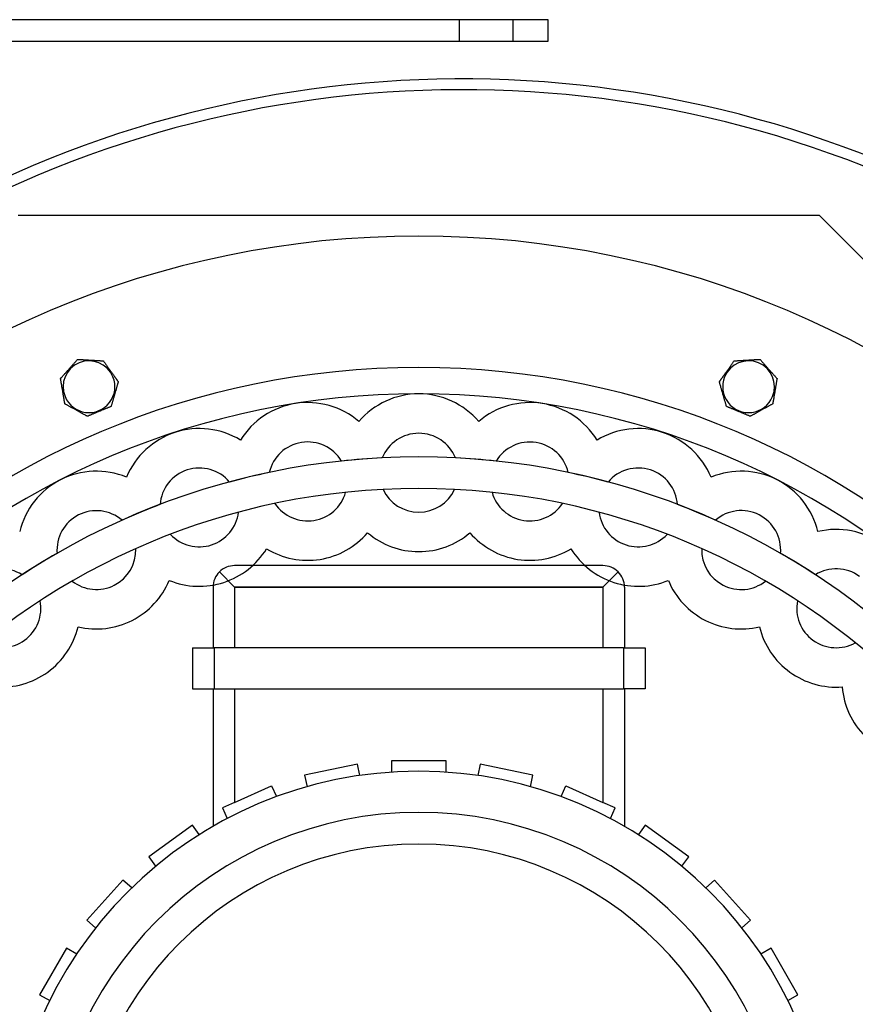
# Model space of a CAD drawing. Units: millimetres. Extents: x -339 to 213, y -340 to 216.
# Drawn here: x -74 to 81, y 33 to 216 of the extents above; entities that cross this region are included whole.
import ezdxf

# ---------------------------------------------------------------- set-up
doc = ezdxf.new("R2010")
doc.units = ezdxf.units.MM
doc.layers.add('HIDDEN', color=7, linetype='Continuous')
doc.layers.add('THICK', color=7, linetype='Continuous')

msp = doc.modelspace()

# ---------------------------------------------------------------- linework, layer by layer
at = {"layer": 'HIDDEN'}
for p, q in [((7.5, 216), (7.5, 212)), ((7.5, 216), (7.5, 212)), ((17.5, 212), (17.5, 216)), ((17.5, 212), (17.5, 216)), ((24, 216), (24, 216)), ((24, 212), (24, 212)), ((74.39, 179.6), (-74.39, 179.6)), ((74.39, 179.6), (74.39, 179.6)), ((179.6, 74.39), (74.39, 179.6)), ((-63.33, 152.9), (-63.33, 152.9)), ((-63.33, 152.9), (-63.33, 152.9)), ((-58.57, 152.63), (-58.57, 152.63)), ((-58.57, 152.63), (-58.57, 152.63)), ((58.57, 152.63), (58.57, 152.63)), ((58.57, 152.63), (58.57, 152.63)), ((63.33, 152.9), (63.33, 152.9)), ((63.33, 152.9), (63.33, 152.9)), ((-66.51, 149.34), (-66.51, 149.34)), ((-66.51, 149.34), (-66.51, 149.34)), ((-55.81, 148.74), (-55.81, 148.74)), ((-55.81, 148.74), (-55.81, 148.74)), ((55.81, 148.74), (55.81, 148.74)), ((55.81, 148.74), (55.81, 148.74)), ((66.51, 149.34), (66.51, 149.34)), ((66.51, 149.34), (66.51, 149.34)), ((-65.71, 144.64), (-65.71, 144.64)), ((-65.71, 144.64), (-65.71, 144.64)), ((65.71, 144.64), (65.71, 144.64)), ((65.71, 144.64), (65.71, 144.64)), ((-57.13, 144.16), (-57.13, 144.16)), ((-57.13, 144.16), (-57.13, 144.16)), ((57.13, 144.16), (57.13, 144.16)), ((57.13, 144.16), (57.13, 144.16)), ((-61.54, 142.33), (-61.54, 142.33)), ((-61.54, 142.33), (-61.54, 142.33)), ((-11.13, 141.38), (-11.13, 141.38)), ((-11.13, 141.38), (-11.13, 141.38)), ((11.13, 141.38), (11.13, 141.38)), ((11.13, 141.38), (11.13, 141.38)), ((61.54, 142.33), (61.54, 142.33)), ((61.54, 142.33), (61.54, 142.33)), ((-33.11, 137.9), (-33.11, 137.9)), ((-33.11, 137.9), (-33.11, 137.9)), ((33.11, 137.9), (33.11, 137.9)), ((33.11, 137.9), (33.11, 137.9)), ((-14.36, 134.01), (-14.36, 134.01)), ((-6.79, 134.61), (-6.79, 134.61)), ((6.79, 134.61), (6.79, 134.61)), ((14.36, 134.01), (14.36, 134.01)), ((-27.76, 131.89), (-27.76, 131.89)), ((27.76, 131.89), (27.76, 131.89)), ((-54.27, 131.02), (-54.27, 131.02)), ((-54.27, 131.02), (-54.27, 131.02)), ((-35.14, 130.12), (-35.14, 130.12)), ((35.14, 130.12), (35.14, 130.12)), ((54.27, 131.02), (54.27, 131.02)), ((54.27, 131.02), (54.27, 131.02)), ((-13.59, 128.2), (-13.59, 128.2)), ((-6.64, 128.75), (-6.64, 128.75)), ((6.64, 128.75), (6.64, 128.75)), ((13.59, 128.2), (13.59, 128.2)), ((-48.05, 125.92), (-48.05, 125.92)), ((-33.47, 124.5), (-33.47, 124.5)), ((-26.7, 126.13), (-26.7, 126.13)), ((26.7, 126.13), (26.7, 126.13)), ((33.47, 124.5), (33.47, 124.5)), ((48.05, 125.92), (48.05, 125.92)), ((-55.07, 123.02), (-55.07, 123.02)), ((55.07, 123.02), (55.07, 123.02)), ((74.1, 120.92), (74.1, 120.92)), ((74.1, 120.92), (74.1, 120.92)), ((-46.1, 120.4), (-46.1, 120.4)), ((-9.5, 120.7), (-9.5, 120.7)), ((9.5, 120.7), (9.5, 120.7)), ((46.1, 120.4), (46.1, 120.4)), ((-52.54, 117.73), (-52.54, 117.73)), ((-28.26, 117.72), (-28.26, 117.72)), ((28.26, 117.72), (28.26, 117.72)), ((52.54, 117.73), (52.54, 117.73)), ((-67.16, 116.86), (-67.16, 116.86)), ((67.16, 116.86), (67.16, 116.86)), ((-34.2, 110.6), (-37.03, 113.43)), ((-37.03, 113.43), (-34.2, 110.6)), ((34.2, 114.6), (-34.2, 114.6)), ((-34.2, 114.6), (-34.2, 114.6)), ((34.2, 114.6), (34.2, 114.6)), ((37.03, 113.43), (34.2, 110.6)), ((34.2, 110.6), (37.03, 113.43)), ((-73.63, 112.89), (-73.63, 112.89)), ((-64.36, 111.7), (-64.36, 111.7)), ((-46.33, 111.85), (-46.33, 111.85)), ((46.33, 111.85), (46.33, 111.85)), ((64.36, 111.7), (64.36, 111.7)), ((73.63, 112.89), (73.63, 112.89)), ((-38.2, 110.6), (-38.2, 99.32)), ((-38.2, 110.6), (-38.2, 110.6)), ((-34.2, 110.6), (-34.2, 99.32)), ((-34.2, 110.6), (34.2, 110.6)), ((-34.2, 110.6), (-34.2, 99.32)), ((34.2, 110.6), (-34.2, 110.6)), ((34.2, 110.6), (34.2, 99.32)), ((34.2, 110.6), (34.2, 99.32)), ((38.2, 110.6), (38.2, 99.32)), ((38.2, 110.6), (38.2, 110.6)), ((-70.31, 108.06), (-70.31, 108.06)), ((70.31, 108.06), (70.31, 108.06)), ((-63.26, 103.23), (-63.26, 103.23)), ((63.26, 103.23), (63.26, 103.23)), ((-42.02, 99.32), (-42.02, 99.32)), ((-42.02, 99.32), (-38.02, 99.32)), ((-42.02, 99.32), (-42.02, 91.68)), ((-38.2, 99.32), (-38.2, 99.32)), ((38.02, 99.32), (-38.02, 99.32)), ((-38.02, 99.32), (-38.02, 91.68)), ((-38.02, 99.32), (-38.02, 91.68)), ((38.02, 99.32), (42.02, 99.32)), ((38.02, 99.32), (38.02, 91.68)), ((38.02, 99.32), (38.02, 91.68)), ((38.2, 99.32), (38.2, 99.32)), ((42.02, 99.32), (42.02, 99.32)), ((42.02, 99.32), (42.02, 91.68)), ((-42.02, 91.68), (-38.02, 91.68)), ((-42.02, 91.68), (-42.02, 91.68)), ((-38.2, 91.68), (-38.2, 66.16)), ((-38.2, 91.68), (-38.2, 91.68)), ((-38.02, 91.68), (38.02, 91.68)), ((-34.2, 91.68), (-34.2, 70.59)), ((-34.2, 91.68), (-34.2, 70.59)), ((34.2, 91.68), (34.2, 70.59)), ((34.2, 91.68), (34.2, 70.59)), ((42.02, 91.68), (38.02, 91.68)), ((38.2, 91.68), (38.2, 91.68)), ((38.2, 91.68), (38.2, 66.16)), ((42.02, 91.68), (42.02, 91.68)), ((78.63, 92.06), (78.63, 92.06)), ((-11.41, 77.73), (-21.19, 75.65)), ((-11.41, 77.73), (-11.41, 77.73)), ((-10.96, 75.61), (-11.41, 77.73)), ((-11.41, 77.73), (-11.41, 77.73)), ((-5, 78.4), (5, 78.4)), ((-5, 76.24), (-5, 78.4)), ((-5, 78.4), (-5, 78.4)), ((5, 78.4), (5, 76.24)), ((5, 78.4), (5, 78.4)), ((11.41, 77.73), (10.96, 75.61)), ((11.41, 77.73), (11.41, 77.73)), ((21.19, 75.65), (11.41, 77.73)), ((11.41, 77.73), (11.41, 77.73)), ((-21.19, 75.65), (-21.19, 75.65)), ((-21.19, 75.65), (-20.74, 73.53)), ((-21.19, 75.65), (-21.19, 75.65)), ((-10.96, 75.61), (-10.96, 75.61)), ((-10.96, 75.61), (-10.96, 75.61)), ((-5, 76.24), (-5, 76.24)), ((5, 76.24), (5, 76.24)), ((10.96, 75.61), (10.96, 75.61)), ((10.96, 75.61), (10.96, 75.61)), ((20.74, 73.53), (21.19, 75.65)), ((21.19, 75.65), (21.19, 75.65)), ((21.19, 75.65), (21.19, 75.65)), ((-34.2, 70.59), (-27.32, 73.66)), ((-27.32, 73.66), (-26.44, 71.68)), ((-27.32, 73.66), (-27.32, 73.66)), ((-20.74, 73.53), (-20.74, 73.53)), ((-20.74, 73.53), (-20.74, 73.53)), ((20.74, 73.53), (20.74, 73.53)), ((20.74, 73.53), (20.74, 73.53)), ((26.44, 71.68), (27.32, 73.66)), ((27.32, 73.66), (34.2, 70.59)), ((27.32, 73.66), (27.32, 73.66)), ((-26.44, 71.68), (-26.44, 71.68)), ((26.44, 71.68), (26.44, 71.68)), ((-34.2, 70.59), (-36.46, 69.59)), ((-36.46, 69.59), (-36.46, 69.59)), ((-36.46, 69.59), (-35.58, 67.61)), ((-36.46, 69.59), (-36.46, 69.59)), ((36.46, 69.59), (34.2, 70.59)), ((35.58, 67.61), (36.46, 69.59)), ((36.46, 69.59), (36.46, 69.59)), ((36.46, 69.59), (36.46, 69.59)), ((-42.04, 66.37), (-50.13, 60.49)), ((-40.77, 64.62), (-42.04, 66.37)), ((-42.04, 66.37), (-42.04, 66.37)), ((-38.2, 66.16), (-38.2, 66.16)), ((-35.58, 67.61), (-35.58, 67.61)), ((-35.58, 67.61), (-35.58, 67.61)), ((35.58, 67.61), (35.58, 67.61)), ((35.58, 67.61), (35.58, 67.61)), ((38.2, 66.16), (38.2, 66.16)), ((42.04, 66.37), (40.77, 64.62)), ((50.13, 60.49), (42.04, 66.37)), ((42.04, 66.37), (42.04, 66.37)), ((-40.77, 64.62), (-40.77, 64.62)), ((40.77, 64.62), (40.77, 64.62)), ((-50.13, 60.49), (-48.86, 58.74)), ((-50.13, 60.49), (-50.13, 60.49)), ((48.86, 58.74), (50.13, 60.49)), ((50.13, 60.49), (50.13, 60.49)), ((-48.86, 58.74), (-48.86, 58.74)), ((48.86, 58.74), (48.86, 58.74)), ((-54.92, 56.18), (-61.61, 48.74)), ((-53.31, 54.73), (-54.92, 56.18)), ((-54.92, 56.18), (-54.92, 56.18)), ((54.92, 56.18), (53.31, 54.73)), ((61.61, 48.74), (54.92, 56.18)), ((54.92, 56.18), (54.92, 56.18)), ((-53.31, 54.73), (-53.31, 54.73)), ((53.31, 54.73), (53.31, 54.73)), ((-61.61, 48.74), (-60, 47.3)), ((-61.61, 48.74), (-61.61, 48.74)), ((60, 47.3), (61.61, 48.74)), ((61.61, 48.74), (61.61, 48.74)), ((-60, 47.3), (-60, 47.3)), ((60, 47.3), (60, 47.3)), ((-65.4, 43.53), (-70.4, 34.87)), ((-63.52, 42.45), (-65.4, 43.53)), ((-65.4, 43.53), (-65.4, 43.53)), ((-63.52, 42.45), (-63.52, 42.45)), ((65.4, 43.53), (63.52, 42.45)), ((63.52, 42.45), (63.52, 42.45)), ((70.4, 34.87), (65.4, 43.53)), ((65.4, 43.53), (65.4, 43.53)), ((-70.4, 34.87), (-68.52, 33.79)), ((-70.4, 34.87), (-70.4, 34.87)), ((68.52, 33.79), (70.4, 34.87)), ((70.4, 34.87), (70.4, 34.87)), ((-68.52, 33.79), (-68.52, 33.79)), ((68.52, 33.79), (68.52, 33.79))]:
    msp.add_line(p, q, dxfattribs=at)
for centre, radius, start, end in [((8, 0), 203, 359.9718, 121.4778), ((-61.23, 147.82), 4.81, 112.5, 202.5), ((-61.23, 147.82), 4.81, 22.5, 112.5), ((61.23, 147.82), 4.81, 67.5, 157.5), ((61.23, 147.82), 4.81, 337.5, 67.5), ((0, 0), 151.4, 0, 180), ((-61.23, 147.82), 4.81, 202.5, 22.5), ((61.23, 147.82), 4.81, 157.5, 337.5), ((0, 131.85), 14.65, 90, 139.4211), ((0, 131.85), 14.65, 40.5789, 90), ((-20.63, 130.23), 14.65, 99, 148.421), ((-20.63, 130.23), 14.65, 49.579, 99), ((20.63, 130.23), 14.65, 81, 130.4211), ((20.63, 130.23), 14.65, 31.579, 81), ((-40.74, 125.4), 14.65, 108, 157.4211), ((-40.74, 125.4), 14.65, 58.5789, 108), ((0, 131.85), 7.33, 90, 157.8726), ((0, 131.85), 7.33, 22.1273, 90), ((40.74, 125.4), 14.65, 72, 121.421), ((40.74, 125.4), 14.65, 22.5789, 72), ((-20.63, 130.23), 7.33, 99, 166.8726), ((-20.63, 130.23), 7.33, 31.1274, 99), ((20.63, 130.23), 7.32, 81, 148.8727), ((20.63, 130.23), 7.32, 13.1274, 81), ((0, 0), 134.78, 0, 180), ((0, 0), 134.78, 92.8858, 96.1142), ((0, 0), 134.78, 83.8858, 87.1142), ((-59.86, 117.48), 14.65, 67.5789, 117), ((-40.74, 125.4), 7.32, 108, 175.8727), ((-40.74, 125.4), 7.32, 40.1274, 108), ((0, 0), 134.78, 101.8858, 105.1142), ((0, 0), 134.78, 74.8858, 78.1142), ((40.74, 125.4), 7.32, 72, 139.8726), ((40.74, 125.4), 7.32, 4.1274, 72), ((59.86, 117.48), 14.65, 63, 112.4211), ((-59.86, 117.48), 14.65, 117, 166.421), ((59.86, 117.48), 14.65, 13.5789, 63), ((-20.63, 130.23), 7.33, 279, 343.9548), ((0, 131.85), 7.33, 205.0452, 270), ((0, 131.85), 7.33, 270, 334.9548), ((20.63, 130.23), 7.32, 196.0452, 261), ((-59.86, 117.48), 7.32, 49.1273, 117), ((0, 0), 134.78, 110.8858, 114.1142), ((-40.74, 125.4), 7.32, 288, 352.9548), ((-20.63, 130.23), 7.33, 214.0452, 279), ((20.63, 130.23), 7.32, 261, 325.9548), ((40.74, 125.4), 7.32, 187.0452, 252), ((0, 0), 134.78, 65.8858, 69.1142), ((59.86, 117.48), 7.33, 63, 130.8726), ((-59.86, 117.48), 7.32, 117, 184.8726), ((59.86, 117.48), 7.33, 355.1273, 63), ((77.5, 106.67), 14.65, 54, 103.4211), ((-40.74, 125.4), 7.32, 223.0452, 288), ((40.74, 125.4), 7.32, 252, 316.9548), ((-59.86, 117.48), 7.32, 297, 1.9548), ((59.86, 117.48), 7.33, 178.0452, 243), ((0, 0), 134.78, 119.8858, 123.1142), ((0, 0), 134.78, 56.8858, 60.1142), ((-77.5, 106.67), 7.33, 58.1274, 126), ((77.5, 106.67), 7.33, 54, 121.8726), ((-59.86, 117.48), 7.32, 232.0452, 297), ((59.86, 117.48), 7.33, 243, 307.9548), ((-77.5, 106.67), 7.33, 306, 10.9548), ((77.5, 106.67), 7.33, 169.0452, 234), ((-77.5, 106.67), 7.33, 241.0452, 306), ((77.5, 106.67), 7.33, 234, 298.9548), ((0, 0), 76.4, 90, 180), ((0, 0), 76.4, 0, 90), ((0, 0), 68.76, 90, 180), ((0, 0), 68.76, 0, 90), ((0, 0), 62.87, 90, 180), ((0, 0), 62.87, 0, 90)]:
    msp.add_arc(centre, radius, start, end, dxfattribs=at)
for centre, major_axis, start_param, end_param in [((-34.2, 110.6), (0, 4), 0.785398, 1.570796), ((-34.2, 110.6), (-4, 0), -1.570796, -0.785398), ((34.2, 110.6), (0, -4), 2.356194, 3.141593), ((34.2, 110.6), (0, 4), -1.570796, -0.785398)]:
    msp.add_ellipse(centre, major_axis=major_axis, ratio=1, start_param=start_param, end_param=end_param, dxfattribs=at)
at = {"layer": 'THICK'}
for p, q in [((24, 216), (-339, 216)), ((24, 212), (24, 216)), ((-339, 212), (24, 212)), ((-64.4, 151.71), (-64.31, 151.81)), ((-64.31, 151.81), (-64.23, 151.9)), ((-64.23, 151.9), (-64.15, 151.99)), ((-64.15, 151.99), (-64.07, 152.08)), ((-64.07, 152.08), (-63.99, 152.17)), ((-63.99, 152.17), (-63.91, 152.26)), ((-63.91, 152.26), (-63.84, 152.34)), ((-63.84, 152.34), (-63.76, 152.42)), ((-63.76, 152.42), (-63.69, 152.5)), ((-63.69, 152.5), (-63.62, 152.59)), ((-63.62, 152.59), (-63.54, 152.67)), ((-63.54, 152.67), (-63.48, 152.74)), ((-63.48, 152.74), (-63.42, 152.8)), ((-63.42, 152.8), (-63.38, 152.85)), ((-63.38, 152.85), (-63.35, 152.89)), ((-63.35, 152.89), (-63.33, 152.9)), ((-63.33, 152.9), (-63.32, 152.9)), ((-63.32, 152.9), (-63.27, 152.9)), ((-63.27, 152.9), (-63.2, 152.89)), ((-63.2, 152.89), (-63.11, 152.89)), ((-63.11, 152.89), (-63.02, 152.88)), ((-63.02, 152.88), (-62.91, 152.88)), ((-62.91, 152.88), (-62.8, 152.87)), ((-62.8, 152.87), (-62.69, 152.87)), ((-62.69, 152.87), (-62.58, 152.86)), ((-62.58, 152.86), (-62.47, 152.85)), ((-62.47, 152.85), (-62.35, 152.85)), ((-62.35, 152.85), (-62.23, 152.84)), ((-62.23, 152.84), (-62.11, 152.83)), ((-62.11, 152.83), (-61.99, 152.83)), ((-61.99, 152.83), (-61.87, 152.82)), ((-61.87, 152.82), (-61.74, 152.81)), ((-61.74, 152.81), (-61.62, 152.81)), ((-61.62, 152.81), (-61.49, 152.8)), ((-61.49, 152.8), (-61.37, 152.79)), ((-61.37, 152.79), (-61.25, 152.78)), ((-61.25, 152.78), (-61.13, 152.78)), ((-61.13, 152.78), (-61.01, 152.77)), ((-61.01, 152.77), (-60.89, 152.77)), ((-60.89, 152.77), (-60.78, 152.76)), ((-60.78, 152.76), (-60.66, 152.75)), ((-60.66, 152.75), (-60.53, 152.74)), ((-60.53, 152.74), (-60.41, 152.74)), ((-60.41, 152.74), (-60.29, 152.73)), ((-60.29, 152.73), (-60.16, 152.72)), ((-60.16, 152.72), (-60.04, 152.72)), ((-60.04, 152.72), (-59.91, 152.71)), ((-59.91, 152.71), (-59.79, 152.7)), ((-59.79, 152.7), (-59.67, 152.7)), ((-59.67, 152.7), (-59.55, 152.69)), ((-59.55, 152.69), (-59.43, 152.68)), ((-59.43, 152.68), (-59.32, 152.68)), ((-59.32, 152.68), (-59.21, 152.67)), ((-59.21, 152.67), (-59.1, 152.66)), ((-59.1, 152.66), (-58.99, 152.66)), ((-58.99, 152.66), (-58.88, 152.65)), ((-58.88, 152.65), (-58.79, 152.65)), ((-58.79, 152.65), (-58.7, 152.64)), ((-58.7, 152.64), (-58.63, 152.64)), ((-58.63, 152.64), (-58.59, 152.64)), ((-58.59, 152.64), (-58.57, 152.63)), ((-58.57, 152.63), (-58.55, 152.61)), ((-58.55, 152.61), (-58.52, 152.56)), ((-58.52, 152.56), (-58.46, 152.48)), ((-58.46, 152.48), (-58.39, 152.39)), ((-58.39, 152.39), (-58.32, 152.28)), ((-58.32, 152.28), (-58.24, 152.17)), ((-58.24, 152.17), (-58.16, 152.06)), ((-58.16, 152.06), (-58.08, 151.95)), ((-58.08, 151.95), (-58, 151.83)), ((-58, 151.83), (-57.92, 151.72)), ((57.92, 151.72), (58, 151.83)), ((58, 151.83), (58.08, 151.95)), ((58.08, 151.95), (58.16, 152.06)), ((58.16, 152.06), (58.24, 152.17)), ((58.24, 152.17), (58.32, 152.28)), ((58.32, 152.28), (58.39, 152.39)), ((58.39, 152.39), (58.46, 152.48)), ((58.46, 152.48), (58.52, 152.56)), ((58.52, 152.56), (58.55, 152.61)), ((58.55, 152.61), (58.57, 152.63)), ((58.57, 152.63), (58.59, 152.64)), ((58.59, 152.64), (58.63, 152.64)), ((58.63, 152.64), (58.7, 152.64)), ((58.7, 152.64), (58.79, 152.65)), ((58.79, 152.65), (58.88, 152.65)), ((58.88, 152.65), (58.99, 152.66)), ((58.99, 152.66), (59.1, 152.66)), ((59.1, 152.66), (59.21, 152.67)), ((59.21, 152.67), (59.32, 152.68)), ((59.32, 152.68), (59.43, 152.68)), ((59.43, 152.68), (59.55, 152.69)), ((59.55, 152.69), (59.67, 152.7)), ((59.67, 152.7), (59.79, 152.7)), ((59.79, 152.7), (59.91, 152.71)), ((59.91, 152.71), (60.04, 152.72)), ((60.04, 152.72), (60.16, 152.72)), ((60.16, 152.72), (60.29, 152.73)), ((60.29, 152.73), (60.41, 152.74)), ((60.41, 152.74), (60.53, 152.74)), ((60.53, 152.74), (60.66, 152.75)), ((60.66, 152.75), (60.78, 152.76)), ((60.78, 152.76), (60.89, 152.77)), ((60.89, 152.77), (61.01, 152.77)), ((61.01, 152.77), (61.13, 152.78)), ((61.13, 152.78), (61.25, 152.78)), ((61.25, 152.78), (61.37, 152.79)), ((61.37, 152.79), (61.49, 152.8)), ((61.49, 152.8), (61.62, 152.81)), ((61.62, 152.81), (61.74, 152.81)), ((61.74, 152.81), (61.87, 152.82)), ((61.87, 152.82), (61.99, 152.83)), ((61.99, 152.83), (62.11, 152.83)), ((62.11, 152.83), (62.23, 152.84)), ((62.23, 152.84), (62.35, 152.85)), ((62.35, 152.85), (62.47, 152.85)), ((62.47, 152.85), (62.58, 152.86)), ((62.58, 152.86), (62.69, 152.87)), ((62.69, 152.87), (62.8, 152.87)), ((62.8, 152.87), (62.91, 152.88)), ((62.91, 152.88), (63.02, 152.88)), ((63.02, 152.88), (63.11, 152.89)), ((63.11, 152.89), (63.2, 152.89)), ((63.2, 152.89), (63.27, 152.9)), ((63.27, 152.9), (63.32, 152.9)), ((63.32, 152.9), (63.33, 152.9)), ((63.33, 152.9), (63.35, 152.89)), ((63.35, 152.89), (63.38, 152.85)), ((63.38, 152.85), (63.42, 152.8)), ((63.42, 152.8), (63.48, 152.74)), ((63.48, 152.74), (63.54, 152.67)), ((63.54, 152.67), (63.62, 152.59)), ((63.62, 152.59), (63.69, 152.5)), ((63.69, 152.5), (63.76, 152.42)), ((63.76, 152.42), (63.84, 152.34)), ((63.84, 152.34), (63.91, 152.26)), ((63.91, 152.26), (63.99, 152.17)), ((63.99, 152.17), (64.07, 152.08)), ((64.07, 152.08), (64.15, 151.99)), ((64.15, 151.99), (64.23, 151.9)), ((64.23, 151.9), (64.31, 151.81)), ((64.31, 151.81), (64.4, 151.71)), ((-66.01, 149.9), (-65.94, 149.99)), ((-65.94, 149.99), (-65.86, 150.08)), ((-65.86, 150.08), (-65.78, 150.17)), ((-65.78, 150.17), (-65.7, 150.26)), ((-65.7, 150.26), (-65.62, 150.35)), ((-65.62, 150.35), (-65.53, 150.44)), ((-65.53, 150.44), (-65.45, 150.53)), ((-65.45, 150.53), (-65.37, 150.63)), ((-65.37, 150.63), (-65.29, 150.72)), ((-65.29, 150.72), (-65.2, 150.81)), ((-65.2, 150.81), (-65.12, 150.9)), ((-65.12, 150.9), (-65.04, 150.99)), ((-65.04, 150.99), (-64.96, 151.08)), ((-64.96, 151.08), (-64.89, 151.17)), ((-64.89, 151.17), (-64.81, 151.25)), ((-64.81, 151.25), (-64.73, 151.34)), ((-64.73, 151.34), (-64.65, 151.43)), ((-64.65, 151.43), (-64.56, 151.53)), ((-64.56, 151.53), (-64.48, 151.62)), ((-64.48, 151.62), (-64.4, 151.71)), ((-57.92, 151.72), (-57.83, 151.59)), ((-57.83, 151.59), (-57.74, 151.47)), ((-57.74, 151.47), (-57.66, 151.35)), ((-57.66, 151.35), (-57.57, 151.22)), ((-57.57, 151.22), (-57.48, 151.1)), ((-57.48, 151.1), (-57.39, 150.98)), ((-57.39, 150.98), (-57.31, 150.86)), ((-57.31, 150.86), (-57.22, 150.74)), ((-57.22, 150.74), (-57.14, 150.62)), ((-57.14, 150.62), (-57.06, 150.5)), ((-57.06, 150.5), (-56.97, 150.38)), ((-56.97, 150.38), (-56.88, 150.26)), ((-56.88, 150.26), (-56.8, 150.14)), ((-56.8, 150.14), (-56.71, 150.01)), ((-56.71, 150.01), (-56.62, 149.89)), ((56.62, 149.89), (56.71, 150.01)), ((56.71, 150.01), (56.8, 150.14)), ((56.8, 150.14), (56.88, 150.26)), ((56.88, 150.26), (56.97, 150.38)), ((56.97, 150.38), (57.06, 150.5)), ((57.06, 150.5), (57.14, 150.62)), ((57.14, 150.62), (57.22, 150.74)), ((57.22, 150.74), (57.31, 150.86)), ((57.31, 150.86), (57.39, 150.98)), ((57.39, 150.98), (57.48, 151.1)), ((57.48, 151.1), (57.57, 151.22)), ((57.57, 151.22), (57.66, 151.35)), ((57.66, 151.35), (57.74, 151.47)), ((57.74, 151.47), (57.83, 151.59)), ((57.83, 151.59), (57.92, 151.72)), ((64.4, 151.71), (64.48, 151.62)), ((64.48, 151.62), (64.56, 151.53)), ((64.56, 151.53), (64.65, 151.43)), ((64.65, 151.43), (64.73, 151.34)), ((64.73, 151.34), (64.81, 151.25)), ((64.81, 151.25), (64.89, 151.17)), ((64.89, 151.17), (64.96, 151.08)), ((64.96, 151.08), (65.04, 150.99)), ((65.04, 150.99), (65.12, 150.9)), ((65.12, 150.9), (65.2, 150.81)), ((65.2, 150.81), (65.29, 150.72)), ((65.29, 150.72), (65.37, 150.63)), ((65.37, 150.63), (65.45, 150.53)), ((65.45, 150.53), (65.53, 150.44)), ((65.53, 150.44), (65.62, 150.35)), ((65.62, 150.35), (65.7, 150.26)), ((65.7, 150.26), (65.78, 150.17)), ((65.78, 150.17), (65.86, 150.08)), ((65.86, 150.08), (65.94, 149.99)), ((65.94, 149.99), (66.01, 149.9)), ((-66.51, 149.34), (-66.5, 149.36)), ((-66.51, 149.32), (-66.51, 149.34)), ((-66.5, 149.25), (-66.51, 149.32)), ((-66.5, 149.36), (-66.47, 149.39)), ((-66.48, 149.16), (-66.5, 149.25)), ((-66.46, 149.04), (-66.48, 149.16)), ((-66.47, 149.39), (-66.42, 149.44)), ((-66.44, 148.92), (-66.46, 149.04)), ((-66.42, 148.78), (-66.44, 148.92)), ((-66.42, 149.44), (-66.37, 149.51)), ((-66.4, 148.65), (-66.42, 148.78)), ((-66.37, 148.52), (-66.4, 148.65)), ((-66.37, 149.51), (-66.3, 149.58)), ((-66.35, 148.38), (-66.37, 148.52)), ((-66.33, 148.23), (-66.35, 148.38)), ((-66.3, 148.09), (-66.33, 148.23)), ((-66.3, 149.58), (-66.23, 149.66)), ((-66.23, 149.66), (-66.16, 149.74)), ((-66.16, 149.74), (-66.09, 149.82)), ((-66.09, 149.82), (-66.01, 149.9)), ((-56.62, 149.89), (-56.53, 149.77)), ((-56.53, 149.77), (-56.49, 149.71)), ((-56.49, 149.71), (-56.45, 149.65)), ((-56.45, 149.65), (-56.41, 149.59)), ((-56.41, 149.59), (-56.37, 149.53)), ((-56.37, 149.53), (-56.32, 149.47)), ((-56.32, 149.47), (-56.28, 149.41)), ((-56.28, 149.41), (-56.24, 149.36)), ((-56.24, 149.36), (-56.21, 149.3)), ((-56.21, 149.3), (-56.17, 149.25)), ((-56.17, 149.25), (-56.13, 149.2)), ((-56.13, 149.2), (-56.09, 149.14)), ((-56.09, 149.14), (-56.05, 149.09)), ((-56.05, 149.09), (-56.02, 149.04)), ((-56.02, 149.04), (-55.98, 148.98)), ((-55.98, 148.98), (-55.95, 148.94)), ((-55.95, 148.23), (-55.98, 148.13)), ((-55.95, 148.94), (-55.92, 148.89)), ((-55.92, 148.34), (-55.95, 148.23)), ((-55.92, 148.89), (-55.89, 148.85)), ((-55.89, 148.44), (-55.92, 148.34)), ((-55.89, 148.85), (-55.86, 148.82)), ((-55.87, 148.53), (-55.89, 148.44)), ((-55.84, 148.61), (-55.87, 148.53)), ((-55.86, 148.82), (-55.84, 148.78)), ((-55.84, 148.78), (-55.82, 148.76)), ((-55.82, 148.68), (-55.84, 148.61)), ((-55.82, 148.76), (-55.81, 148.75)), ((-55.81, 148.73), (-55.82, 148.68)), ((-55.81, 148.75), (-55.81, 148.74)), ((-55.81, 148.74), (-55.81, 148.73)), ((55.81, 148.75), (55.82, 148.76)), ((55.81, 148.74), (55.81, 148.75)), ((55.81, 148.73), (55.81, 148.74)), ((55.82, 148.68), (55.81, 148.73)), ((55.82, 148.76), (55.83, 148.77)), ((55.84, 148.61), (55.82, 148.68)), ((55.83, 148.77), (55.85, 148.8)), ((55.87, 148.53), (55.84, 148.61)), ((55.85, 148.8), (55.86, 148.82)), ((55.86, 148.82), (55.89, 148.86)), ((55.89, 148.44), (55.87, 148.53)), ((55.89, 148.86), (55.91, 148.89)), ((55.92, 148.34), (55.89, 148.44)), ((55.91, 148.89), (55.94, 148.93)), ((55.95, 148.23), (55.92, 148.34)), ((55.94, 148.93), (55.97, 148.97)), ((55.98, 148.13), (55.95, 148.23)), ((55.97, 148.97), (56, 149.01)), ((56, 149.01), (56.03, 149.05)), ((56.03, 149.05), (56.06, 149.1)), ((56.06, 149.1), (56.09, 149.14)), ((56.09, 149.14), (56.12, 149.19)), ((56.12, 149.19), (56.16, 149.23)), ((56.16, 149.23), (56.19, 149.28)), ((56.19, 149.28), (56.22, 149.33)), ((56.22, 149.33), (56.25, 149.37)), ((56.25, 149.37), (56.29, 149.42)), ((56.29, 149.42), (56.32, 149.47)), ((56.32, 149.47), (56.36, 149.52)), ((56.36, 149.52), (56.39, 149.56)), ((56.39, 149.56), (56.43, 149.61)), ((56.43, 149.61), (56.46, 149.66)), ((56.46, 149.66), (56.5, 149.71)), ((56.5, 149.71), (56.53, 149.77)), ((56.53, 149.77), (56.62, 149.89)), ((66.01, 149.9), (66.09, 149.82)), ((66.09, 149.82), (66.16, 149.74)), ((66.16, 149.74), (66.23, 149.66)), ((66.23, 149.66), (66.3, 149.58)), ((66.3, 149.58), (66.37, 149.51)), ((66.33, 148.23), (66.3, 148.09)), ((66.35, 148.38), (66.33, 148.23)), ((66.37, 148.52), (66.35, 148.38)), ((66.37, 149.51), (66.42, 149.44)), ((66.4, 148.65), (66.37, 148.52)), ((66.42, 148.78), (66.4, 148.65)), ((66.42, 149.44), (66.47, 149.39)), ((66.44, 148.92), (66.42, 148.78)), ((66.46, 149.04), (66.44, 148.92)), ((66.48, 149.16), (66.46, 149.04)), ((66.47, 149.39), (66.5, 149.36)), ((66.5, 149.25), (66.48, 149.16)), ((66.5, 149.36), (66.51, 149.34)), ((66.51, 149.32), (66.5, 149.25)), ((66.51, 149.34), (66.51, 149.32)), ((-66.28, 147.94), (-66.3, 148.09)), ((-66.25, 147.79), (-66.28, 147.94)), ((-66.22, 147.64), (-66.25, 147.79)), ((-66.2, 147.49), (-66.22, 147.64)), ((-66.17, 147.34), (-66.2, 147.49)), ((-66.15, 147.19), (-66.17, 147.34)), ((-66.12, 147.05), (-66.15, 147.19)), ((-66.1, 146.91), (-66.12, 147.05)), ((-66.08, 146.77), (-66.1, 146.91)), ((-66.05, 146.62), (-66.08, 146.77)), ((-66.03, 146.47), (-66.05, 146.62)), ((-66, 146.32), (-66.03, 146.47)), ((-65.98, 146.17), (-66, 146.32)), ((-56.48, 146.39), (-56.52, 146.28)), ((-56.45, 146.5), (-56.48, 146.39)), ((-56.42, 146.62), (-56.45, 146.5)), ((-56.39, 146.73), (-56.42, 146.62)), ((-56.35, 146.85), (-56.39, 146.73)), ((-56.32, 146.97), (-56.35, 146.85)), ((-56.28, 147.09), (-56.32, 146.97)), ((-56.25, 147.21), (-56.28, 147.09)), ((-56.21, 147.33), (-56.25, 147.21)), ((-56.18, 147.45), (-56.21, 147.33)), ((-56.15, 147.57), (-56.18, 147.45)), ((-56.11, 147.68), (-56.15, 147.57)), ((-56.08, 147.8), (-56.11, 147.68)), ((-56.05, 147.91), (-56.08, 147.8)), ((-56.02, 148.02), (-56.05, 147.91)), ((-55.98, 148.13), (-56.02, 148.02)), ((56.02, 148.02), (55.98, 148.13)), ((56.05, 147.91), (56.02, 148.02)), ((56.08, 147.8), (56.05, 147.91)), ((56.11, 147.68), (56.08, 147.8)), ((56.15, 147.57), (56.11, 147.68)), ((56.18, 147.45), (56.15, 147.57)), ((56.21, 147.33), (56.18, 147.45)), ((56.25, 147.21), (56.21, 147.33)), ((56.28, 147.09), (56.25, 147.21)), ((56.32, 146.97), (56.28, 147.09)), ((56.35, 146.85), (56.32, 146.97)), ((56.39, 146.73), (56.35, 146.85)), ((56.42, 146.62), (56.39, 146.73)), ((56.45, 146.5), (56.42, 146.62)), ((56.48, 146.39), (56.45, 146.5)), ((56.52, 146.28), (56.48, 146.39)), ((66, 146.32), (65.98, 146.17)), ((66.03, 146.47), (66, 146.32)), ((66.05, 146.62), (66.03, 146.47)), ((66.08, 146.77), (66.05, 146.62)), ((66.1, 146.91), (66.08, 146.77)), ((66.12, 147.05), (66.1, 146.91)), ((66.15, 147.19), (66.12, 147.05)), ((66.17, 147.34), (66.15, 147.19)), ((66.2, 147.49), (66.17, 147.34)), ((66.22, 147.64), (66.2, 147.49)), ((66.25, 147.79), (66.22, 147.64)), ((66.28, 147.94), (66.25, 147.79)), ((66.3, 148.09), (66.28, 147.94)), ((-65.95, 146.02), (-65.98, 146.17)), ((-65.93, 145.88), (-65.95, 146.02)), ((-65.91, 145.81), (-65.93, 145.88)), ((-65.9, 145.75), (-65.91, 145.81)), ((-65.89, 145.69), (-65.9, 145.75)), ((-65.88, 145.63), (-65.89, 145.69)), ((-65.87, 145.57), (-65.88, 145.63)), ((-65.86, 145.51), (-65.87, 145.57)), ((-65.85, 145.46), (-65.86, 145.51)), ((-65.84, 145.4), (-65.85, 145.46)), ((-65.83, 145.34), (-65.84, 145.4)), ((-65.83, 145.29), (-65.83, 145.34)), ((-65.82, 145.23), (-65.83, 145.29)), ((-65.81, 145.18), (-65.82, 145.23)), ((-65.8, 145.12), (-65.81, 145.18)), ((-65.79, 145.07), (-65.8, 145.12)), ((-65.78, 145.01), (-65.79, 145.07)), ((-65.77, 144.96), (-65.78, 145.01)), ((-65.76, 144.91), (-65.77, 144.96)), ((-65.75, 144.86), (-65.76, 144.91)), ((-65.75, 144.82), (-65.75, 144.86)), ((-65.74, 144.78), (-65.75, 144.82)), ((-65.73, 144.74), (-65.74, 144.78)), ((-65.73, 144.7), (-65.73, 144.74)), ((-65.72, 144.68), (-65.73, 144.7)), ((-65.72, 144.66), (-65.72, 144.68)), ((-65.72, 144.64), (-65.72, 144.66)), ((-65.71, 144.64), (-65.72, 144.64)), ((-65.7, 144.63), (-65.71, 144.64)), ((-65.66, 144.61), (-65.7, 144.63)), ((-65.6, 144.57), (-65.66, 144.61)), ((-65.52, 144.53), (-65.6, 144.57)), ((-65.44, 144.49), (-65.52, 144.53)), ((-57.01, 144.56), (-57.04, 144.46)), ((-56.98, 144.67), (-57.01, 144.56)), ((-56.95, 144.77), (-56.98, 144.67)), ((-56.92, 144.88), (-56.95, 144.77)), ((-56.89, 144.99), (-56.92, 144.88)), ((-56.86, 145.1), (-56.89, 144.99)), ((-56.82, 145.21), (-56.86, 145.1)), ((-56.79, 145.33), (-56.82, 145.21)), ((-56.76, 145.45), (-56.79, 145.33)), ((-56.72, 145.57), (-56.76, 145.45)), ((-56.69, 145.69), (-56.72, 145.57)), ((-56.65, 145.81), (-56.69, 145.69)), ((-56.62, 145.93), (-56.65, 145.81)), ((-56.58, 146.05), (-56.62, 145.93)), ((-56.55, 146.16), (-56.58, 146.05)), ((-56.52, 146.28), (-56.55, 146.16)), ((56.55, 146.16), (56.52, 146.28)), ((56.58, 146.05), (56.55, 146.16)), ((56.62, 145.93), (56.58, 146.05)), ((56.65, 145.81), (56.62, 145.93)), ((56.69, 145.69), (56.65, 145.81)), ((56.72, 145.57), (56.69, 145.69)), ((56.76, 145.45), (56.72, 145.57)), ((56.79, 145.33), (56.76, 145.45)), ((56.82, 145.21), (56.79, 145.33)), ((56.86, 145.1), (56.82, 145.21)), ((56.89, 144.99), (56.86, 145.1)), ((56.92, 144.88), (56.89, 144.99)), ((56.95, 144.77), (56.92, 144.88)), ((56.98, 144.67), (56.95, 144.77)), ((57.01, 144.56), (56.98, 144.67)), ((57.04, 144.46), (57.01, 144.56)), ((65.52, 144.53), (65.44, 144.49)), ((65.6, 144.57), (65.52, 144.53)), ((65.66, 144.61), (65.6, 144.57)), ((65.7, 144.63), (65.66, 144.61)), ((65.71, 144.64), (65.7, 144.63)), ((65.72, 144.64), (65.71, 144.64)), ((65.73, 144.73), (65.72, 144.69)), ((65.72, 144.69), (65.72, 144.66)), ((65.72, 144.66), (65.72, 144.64)), ((65.74, 144.77), (65.73, 144.73)), ((65.75, 144.82), (65.74, 144.77)), ((65.76, 144.87), (65.75, 144.82)), ((65.78, 144.99), (65.76, 144.93)), ((65.76, 144.93), (65.76, 144.87)), ((65.79, 145.06), (65.78, 144.99)), ((65.8, 145.12), (65.79, 145.06)), ((65.81, 145.19), (65.8, 145.12)), ((65.82, 145.25), (65.81, 145.19)), ((65.83, 145.32), (65.82, 145.25)), ((65.84, 145.38), (65.83, 145.32)), ((65.85, 145.45), (65.84, 145.38)), ((65.86, 145.52), (65.85, 145.45)), ((65.88, 145.59), (65.86, 145.52)), ((65.89, 145.66), (65.88, 145.59)), ((65.9, 145.73), (65.89, 145.66)), ((65.91, 145.8), (65.9, 145.73)), ((65.93, 145.88), (65.91, 145.8)), ((65.95, 146.02), (65.93, 145.88)), ((65.98, 146.17), (65.95, 146.02)), ((-65.35, 144.43), (-65.44, 144.49)), ((-65.25, 144.38), (-65.35, 144.43)), ((-65.15, 144.33), (-65.25, 144.38)), ((-65.06, 144.27), (-65.15, 144.33)), ((-64.96, 144.22), (-65.06, 144.27)), ((-64.85, 144.16), (-64.96, 144.22)), ((-64.75, 144.1), (-64.85, 144.16)), ((-64.64, 144.05), (-64.75, 144.1)), ((-64.54, 143.99), (-64.64, 144.05)), ((-64.43, 143.93), (-64.54, 143.99)), ((-64.32, 143.87), (-64.43, 143.93)), ((-64.21, 143.81), (-64.32, 143.87)), ((-64.1, 143.75), (-64.21, 143.81)), ((-63.99, 143.69), (-64.1, 143.75)), ((-63.89, 143.63), (-63.99, 143.69)), ((-63.78, 143.57), (-63.89, 143.63)), ((-63.68, 143.51), (-63.78, 143.57)), ((-63.58, 143.46), (-63.68, 143.51)), ((-63.47, 143.4), (-63.58, 143.46)), ((-63.37, 143.34), (-63.47, 143.4)), ((-63.26, 143.28), (-63.37, 143.34)), ((-63.15, 143.22), (-63.26, 143.28)), ((-63.04, 143.16), (-63.15, 143.22)), ((-62.93, 143.1), (-63.04, 143.16)), ((-62.82, 143.04), (-62.93, 143.1)), ((-62.72, 142.98), (-62.82, 143.04)), ((-62.61, 142.92), (-62.72, 142.98)), ((-62.5, 142.86), (-62.61, 142.92)), ((-62.4, 142.8), (-62.5, 142.86)), ((-62.3, 142.75), (-62.4, 142.8)), ((-62.2, 142.69), (-62.3, 142.75)), ((-62.1, 142.64), (-62.2, 142.69)), ((-60.74, 142.66), (-60.84, 142.62)), ((-60.63, 142.71), (-60.74, 142.66)), ((-60.52, 142.75), (-60.63, 142.71)), ((-60.41, 142.8), (-60.52, 142.75)), ((-60.29, 142.84), (-60.41, 142.8)), ((-60.18, 142.89), (-60.29, 142.84)), ((-60.06, 142.94), (-60.18, 142.89)), ((-59.95, 142.99), (-60.06, 142.94)), ((-59.83, 143.04), (-59.95, 142.99)), ((-59.72, 143.08), (-59.83, 143.04)), ((-59.61, 143.13), (-59.72, 143.08)), ((-59.5, 143.18), (-59.61, 143.13)), ((-59.39, 143.22), (-59.5, 143.18)), ((-59.28, 143.26), (-59.39, 143.22)), ((-59.17, 143.31), (-59.28, 143.26)), ((-59.06, 143.36), (-59.17, 143.31)), ((-58.95, 143.4), (-59.06, 143.36)), ((-58.83, 143.45), (-58.95, 143.4)), ((-58.72, 143.5), (-58.83, 143.45)), ((-58.6, 143.55), (-58.72, 143.5)), ((-58.49, 143.59), (-58.6, 143.55)), ((-58.37, 143.64), (-58.49, 143.59)), ((-58.26, 143.69), (-58.37, 143.64)), ((-58.15, 143.73), (-58.26, 143.69)), ((-58.04, 143.78), (-58.15, 143.73)), ((-57.93, 143.82), (-58.04, 143.78)), ((-57.82, 143.87), (-57.93, 143.82)), ((-57.72, 143.91), (-57.82, 143.87)), ((-57.62, 143.95), (-57.72, 143.91)), ((-57.52, 143.99), (-57.62, 143.95)), ((-57.42, 144.04), (-57.52, 143.99)), ((-57.33, 144.07), (-57.42, 144.04)), ((-57.25, 144.1), (-57.33, 144.07)), ((-57.19, 144.13), (-57.25, 144.1)), ((-57.14, 144.15), (-57.19, 144.13)), ((-57.13, 144.16), (-57.14, 144.15)), ((-57.12, 144.17), (-57.13, 144.16)), ((-57.11, 144.22), (-57.12, 144.17)), ((-57.09, 144.29), (-57.11, 144.22)), ((-57.07, 144.37), (-57.09, 144.29)), ((-57.04, 144.46), (-57.07, 144.37)), ((57.07, 144.37), (57.04, 144.46)), ((57.09, 144.29), (57.07, 144.37)), ((57.11, 144.22), (57.09, 144.29)), ((57.12, 144.17), (57.11, 144.22)), ((57.13, 144.16), (57.12, 144.17)), ((57.14, 144.15), (57.13, 144.16)), ((57.19, 144.13), (57.14, 144.15)), ((57.25, 144.1), (57.19, 144.13)), ((57.33, 144.07), (57.25, 144.1)), ((57.42, 144.04), (57.33, 144.07)), ((57.52, 143.99), (57.42, 144.04)), ((57.62, 143.95), (57.52, 143.99)), ((57.72, 143.91), (57.62, 143.95)), ((57.82, 143.87), (57.72, 143.91)), ((57.93, 143.82), (57.82, 143.87)), ((58.04, 143.78), (57.93, 143.82)), ((58.15, 143.73), (58.04, 143.78)), ((58.26, 143.69), (58.15, 143.73)), ((58.37, 143.64), (58.26, 143.69)), ((58.49, 143.59), (58.37, 143.64)), ((58.6, 143.55), (58.49, 143.59)), ((58.72, 143.5), (58.6, 143.55)), ((58.83, 143.45), (58.72, 143.5)), ((58.95, 143.4), (58.83, 143.45)), ((59.06, 143.36), (58.95, 143.4)), ((59.17, 143.31), (59.06, 143.36)), ((59.28, 143.26), (59.17, 143.31)), ((59.39, 143.22), (59.28, 143.26)), ((59.5, 143.18), (59.39, 143.22)), ((59.61, 143.13), (59.5, 143.18)), ((59.72, 143.08), (59.61, 143.13)), ((59.83, 143.04), (59.72, 143.08)), ((59.95, 142.99), (59.83, 143.04)), ((60.06, 142.94), (59.95, 142.99)), ((60.18, 142.89), (60.06, 142.94)), ((60.29, 142.84), (60.18, 142.89)), ((60.41, 142.8), (60.29, 142.84)), ((60.52, 142.75), (60.41, 142.8)), ((60.63, 142.71), (60.52, 142.75)), ((60.74, 142.66), (60.63, 142.71)), ((60.84, 142.62), (60.74, 142.66)), ((62.2, 142.69), (62.1, 142.64)), ((62.3, 142.75), (62.2, 142.69)), ((62.4, 142.8), (62.3, 142.75)), ((62.5, 142.86), (62.4, 142.8)), ((62.61, 142.92), (62.5, 142.86)), ((62.72, 142.98), (62.61, 142.92)), ((62.82, 143.04), (62.72, 142.98)), ((62.93, 143.1), (62.82, 143.04)), ((63.04, 143.16), (62.93, 143.1)), ((63.15, 143.22), (63.04, 143.16)), ((63.26, 143.28), (63.15, 143.22)), ((63.37, 143.34), (63.26, 143.28)), ((63.47, 143.4), (63.37, 143.34)), ((63.58, 143.46), (63.47, 143.4)), ((63.68, 143.51), (63.58, 143.46)), ((63.78, 143.57), (63.68, 143.51)), ((63.89, 143.63), (63.78, 143.57)), ((63.99, 143.69), (63.89, 143.63)), ((64.1, 143.75), (63.99, 143.69)), ((64.21, 143.81), (64.1, 143.75)), ((64.32, 143.87), (64.21, 143.81)), ((64.43, 143.93), (64.32, 143.87)), ((64.54, 143.99), (64.43, 143.93)), ((64.64, 144.05), (64.54, 143.99)), ((64.75, 144.1), (64.64, 144.05)), ((64.85, 144.16), (64.75, 144.1)), ((64.96, 144.22), (64.85, 144.16)), ((65.06, 144.27), (64.96, 144.22)), ((65.15, 144.33), (65.06, 144.27)), ((65.25, 144.38), (65.15, 144.33)), ((65.35, 144.43), (65.25, 144.38)), ((65.44, 144.49), (65.35, 144.43)), ((-62, 142.59), (-62.1, 142.64)), ((-61.91, 142.53), (-62, 142.59)), ((-61.81, 142.48), (-61.91, 142.53)), ((-61.73, 142.44), (-61.81, 142.48)), ((-61.66, 142.39), (-61.73, 142.44)), ((-61.59, 142.36), (-61.66, 142.39)), ((-61.55, 142.34), (-61.59, 142.36)), ((-61.54, 142.33), (-61.55, 142.34)), ((-61.52, 142.34), (-61.54, 142.33)), ((-61.48, 142.35), (-61.52, 142.34)), ((-61.41, 142.38), (-61.48, 142.35)), ((-61.33, 142.41), (-61.41, 142.38)), ((-61.25, 142.45), (-61.33, 142.41)), ((-61.15, 142.49), (-61.25, 142.45)), ((-61.05, 142.53), (-61.15, 142.49)), ((-60.95, 142.57), (-61.05, 142.53)), ((-60.84, 142.62), (-60.95, 142.57)), ((60.95, 142.57), (60.84, 142.62)), ((61.05, 142.53), (60.95, 142.57)), ((61.15, 142.49), (61.05, 142.53)), ((61.25, 142.45), (61.15, 142.49)), ((61.33, 142.41), (61.25, 142.45)), ((61.41, 142.38), (61.33, 142.41)), ((61.48, 142.35), (61.41, 142.38)), ((61.52, 142.34), (61.48, 142.35)), ((61.54, 142.33), (61.52, 142.34)), ((61.55, 142.34), (61.54, 142.33)), ((61.59, 142.36), (61.55, 142.34)), ((61.66, 142.39), (61.59, 142.36)), ((61.73, 142.44), (61.66, 142.39)), ((61.81, 142.48), (61.73, 142.44)), ((61.91, 142.53), (61.81, 142.48)), ((62, 142.59), (61.91, 142.53)), ((62.1, 142.64), (62, 142.59))]:
    msp.add_line(p, q, dxfattribs=at)
for centre, radius, start, end in [((8, 0), 205, 0.028, 120.4853), ((0, 0), 175.8, 90, 270), ((0, 0), 175.8, 270, 90), ((-61.23, 147.82), 4.81, 112.5, 202.5), ((-61.23, 147.82), 4.81, 22.5, 112.5), ((61.23, 147.82), 4.81, 67.5, 157.5), ((61.23, 147.82), 4.81, 337.5, 67.5), ((-61.23, 147.82), 4.81, 202.5, 22.5), ((61.23, 147.82), 4.81, 157.5, 337.5), ((0, 0), 146.5, 0, 180), ((0, 0), 128.92, 0, 180), ((-20.63, 130.23), 14.65, 279, 319.4211), ((0, 131.85), 14.65, 229.5789, 270), ((0, 131.85), 14.65, 270, 310.421), ((20.63, 130.23), 14.65, 220.5789, 261), ((-40.74, 125.4), 14.65, 288, 328.421), ((-20.63, 130.23), 14.65, 238.579, 279), ((20.63, 130.23), 14.65, 261, 301.4211), ((40.74, 125.4), 14.65, 211.579, 252), ((-59.86, 117.48), 14.65, 297, 337.4211), ((-40.74, 125.4), 14.65, 247.5789, 288), ((40.74, 125.4), 14.65, 252, 292.4211), ((59.86, 117.48), 14.65, 202.5789, 243), ((-59.86, 117.48), 14.65, 256.5789, 297), ((59.86, 117.48), 14.65, 243, 283.421), ((-77.5, 106.67), 14.65, 306, 346.4211), ((77.5, 106.67), 14.65, 193.579, 234), ((-77.5, 106.67), 14.65, 265.579, 306), ((77.5, 106.67), 14.65, 234, 274.4211), ((93.23, 93.23), 14.65, 184.5789, 225)]:
    msp.add_arc(centre, radius, start, end, dxfattribs=at)

doc.saveas('drawing.dxf')
